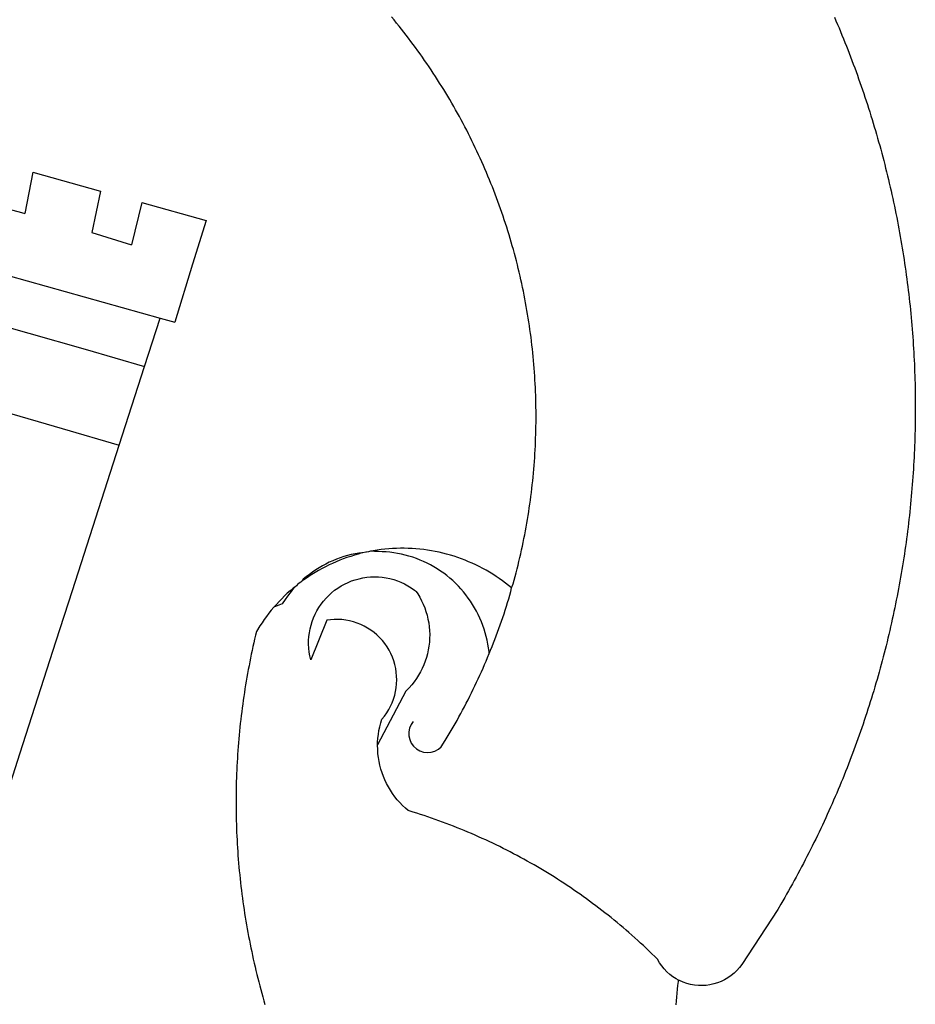
# Model space of a CAD drawing. Extents: x 2569 to 3449, y -452 to 142.
# Drawn here: x 3239 to 3242, y -367 to -364 of the extents above; entities that cross this region are included whole.
import ezdxf

# ---------------------------------------------------------------- set-up
doc = ezdxf.new("R2010")
doc.units = 0
doc.header["$LTSCALE"] = 7
doc.header["$MEASUREMENT"] = 0
doc.layers.get('0').update_dxf_attribs({"linetype": 'CONTINUOUS'})
doc.layers.add('BRAZAO', color=7, linetype='CONTINUOUS')

# ---------------------------------------------------------------- blocks, each defined once
blk = doc.blocks.new('SimbuloPOA')
at = {"layer": 'BRAZAO'}
for points in [[(196629.09099, 1685419.98234), (196629.703661, 1685418.559244), (196630.310107, 1685417.133219), (196630.912157, 1685415.704996), (196631.50725, 1685414.273844), (196632.097216, 1685412.841227), (196632.681322, 1685411.404947), (196633.259936, 1685409.967203), (196633.83269, 1685408.527262), (196634.39995, 1685407.084391), (196634.961352, 1685405.640055), (196635.516894, 1685404.193521), (196636.066576, 1685402.744059), (196636.610766, 1685401.293863), (196637.149828, 1685399.840006), (196637.682299, 1685398.384684), (196638.210009, 1685396.927164), (196638.730761, 1685395.46818), (196639.24602, 1685394.006266), (196639.756152, 1685392.542887), (196640.259325, 1685391.076578), (196640.757372, 1685389.608805), (196641.249926, 1685388.139566), (196641.73662, 1685386.668131), (196642.217089, 1685385.194498), (196642.691698, 1685383.720133), (196643.161181, 1685382.242105), (196643.624438, 1685380.762613), (196644.080737, 1685379.281656), (196644.532641, 1685377.799234), (196644.97832, 1685376.315348), (196645.417773, 1685374.828531), (196645.851366, 1685373.340982), (196646.279101, 1685371.851969), (196646.701708, 1685370.360025), (196647.117358, 1685368.86735), (196647.52788, 1685367.372477), (196647.932177, 1685365.876139), (196648.330614, 1685364.378336), (196648.723193, 1685362.879801), (196649.109545, 1685361.378336), (196649.490038, 1685359.876139), (196649.865038, 1685358.372477), (196650.23308, 1685356.866617), (196650.596362, 1685355.360025), (196650.952685, 1685353.851969), (196651.303515, 1685352.34318), (196651.648119, 1685350.831461), (196651.987231, 1685349.319742), (196652.320116, 1685347.805094), (196652.647143, 1685346.290445), (196652.967577, 1685344.774332), (196653.282519, 1685343.256754), (196653.591601, 1685341.738443), (196653.893725, 1685340.217936), (196654.190722, 1685338.696695), (196654.48186, 1685337.174723), (196654.766772, 1685335.651285), (196655.045092, 1685334.126383), (196655.318285, 1685332.600748), (196655.584521, 1685331.074381), (196655.845629, 1685329.545816), (196656.100146, 1685328.017984), (196656.349169, 1685326.487955), (196656.591601, 1685324.956461), (196656.827807, 1685323.425699), (196657.058154, 1685321.893473), (196657.282641, 1685320.359781), (196657.500903, 1685318.824625), (196657.712939, 1685317.290201), (196657.919115, 1685315.754313), (196658.119067, 1685314.216959), (196658.312792, 1685312.679605), (196658.501391, 1685311.140787), (196658.682299, 1685309.601969), (196658.85808, 1685308.062418), (196659.028735, 1685306.521402), (196659.191698, 1685304.980387), (196659.349169, 1685303.438639), (196659.500414, 1685301.895426), (196659.646166, 1685300.352945), (196659.784594, 1685298.809), (196659.917895, 1685297.265787), (196660.04497, 1685295.721109), (196660.16582, 1685294.175699), (196660.280444, 1685292.630289)], [(196500.528613, 1685192.599039), (196501.121142, 1685194.203043), (196501.532763, 1685195.697184), (196501.93413, 1685197.194254), (196502.327441, 1685198.693521), (196502.710497, 1685200.195719), (196503.084399, 1685201.699381), (196503.448779, 1685203.20524), (196503.804003, 1685204.714762), (196504.14934, 1685206.225016), (196504.485888, 1685207.738199), (196504.812914, 1685209.252848), (196505.130419, 1685210.770426), (196505.438403, 1685212.288736), (196505.737231, 1685213.809977), (196506.025805, 1685215.331949), (196506.305224, 1685216.856852), (196506.575121, 1685218.383219), (196506.835497, 1685219.911051), (196507.087084, 1685221.440348), (196507.328417, 1685222.971109), (196507.560595, 1685224.503336), (196507.782885, 1685226.037027), (196507.995287, 1685227.572184), (196508.198901, 1685229.108805), (196508.392626, 1685230.646891), (196508.57683, 1685232.184977), (196508.751513, 1685233.725992), (196508.916308, 1685235.267008), (196509.071947, 1685236.808023), (196509.216967, 1685238.351969), (196509.35393, 1685239.895914), (196509.479906, 1685241.440592), (196509.596728, 1685242.98527), (196509.704394, 1685244.532145), (196509.802172, 1685246.07902), (196509.889696, 1685247.625895), (196509.968432, 1685249.17277), (196510.036547, 1685250.721842), (196510.096239, 1685252.270914), (196510.145312, 1685253.819254), (196510.185595, 1685255.369059), (196510.215624, 1685256.918863), (196510.235766, 1685258.468668), (196510.246752, 1685260.018473), (196510.247851, 1685261.568277), (196510.239428, 1685263.118082), (196510.220751, 1685264.667887), (196510.193285, 1685266.216959), (196510.155932, 1685267.766031), (196510.108691, 1685269.315836), (196510.052294, 1685270.864176), (196509.985644, 1685272.413248), (196509.910204, 1685273.960855), (196509.824145, 1685275.508463), (196509.72893, 1685277.055338), (196509.623827, 1685278.60148), (196509.509203, 1685280.146891), (196509.385058, 1685281.692301), (196509.251391, 1685283.236246), (196509.107836, 1685284.778727), (196508.95476, 1685286.321207), (196508.792162, 1685287.862955), (196508.620043, 1685289.403238), (196508.438403, 1685290.942789), (196508.246874, 1685292.480143), (196508.045824, 1685294.017496), (196507.835253, 1685295.55192), (196507.61516, 1685297.087076), (196507.38518, 1685298.619303), (196507.14641, 1685300.150797), (196506.897387, 1685301.680094), (196506.639574, 1685303.208658), (196506.371874, 1685304.735025), (196506.094653, 1685306.259195), (196505.807909, 1685307.782633), (196505.511645, 1685309.304605), (196505.206225, 1685310.823648), (196504.890917, 1685312.341227), (196504.565722, 1685313.85734), (196504.232104, 1685315.370523), (196503.888598, 1685316.88151), (196503.535571, 1685318.391031), (196503.173754, 1685319.897623), (196502.801684, 1685321.402018), (196502.421557, 1685322.904215), (196502.03081, 1685324.404215), (196501.630541, 1685325.902018), (196501.222216, 1685327.396891), (196500.804003, 1685328.888834), (196500.375903, 1685330.37858), (196499.939379, 1685331.866129), (196499.493334, 1685333.350016), (196499.038134, 1685334.830973), (196498.573779, 1685336.310465), (196498.099535, 1685337.785563), (196497.616503, 1685339.258463), (196497.124682, 1685340.728434), (196496.622973, 1685342.194742), (196496.113207, 1685343.658121), (196495.593554, 1685345.11857), (196495.064745, 1685346.574625), (196494.527148, 1685348.029215), (196493.980761, 1685349.47941), (196493.425219, 1685350.925943), (196492.860522, 1685352.369547), (196492.287035, 1685353.808023), (196491.704394, 1685355.245035), (196491.112597, 1685356.677652), (196490.512743, 1685358.105875), (196489.903002, 1685359.531168), (196489.285204, 1685360.952799), (196488.657885, 1685362.370035), (196488.022143, 1685363.783609), (196487.377245, 1685365.192789), (196486.723559, 1685366.597574), (196486.061816, 1685367.99943), (196485.390917, 1685369.396891), (196484.71123, 1685370.789957), (196484.023119, 1685372.178629), (196483.326586, 1685373.562174), (196482.620898, 1685374.942789), (196481.906786, 1685376.318277), (196481.184618, 1685377.689371), (196480.452929, 1685379.05607), (196479.713183, 1685380.418375), (196478.965746, 1685381.77482), (196478.209154, 1685383.127604), (196477.44414, 1685384.475992), (196476.670702, 1685385.819254), (196475.888842, 1685387.156656), (196475.098559, 1685388.490396), (196474.300585, 1685389.819742), (196473.494189, 1685391.142496), (196472.679369, 1685392.460855), (196471.856127, 1685393.773355), (196471.025195, 1685395.081461), (196470.186571, 1685396.385172), (196469.338793, 1685397.683023), (196468.482958, 1685398.975016), (196467.620165, 1685400.262613), (196466.748583, 1685401.544352), (196465.869311, 1685402.82023), (196464.981982, 1685404.090982), (196464.086962, 1685405.355875), (196463.183154, 1685406.615641), (196462.272387, 1685407.869547), (196461.35393, 1685409.117594), (196460.427416, 1685410.359781), (196459.493212, 1685411.596842), (196458.551318, 1685412.828043), (196457.601366, 1685414.052652), (196456.64519, 1685415.271402), (196455.680224, 1685416.484293), (196454.707568, 1685417.691324), (196453.727953, 1685418.892496), (196452.741015, 1685420.087809)], [(196309.892748, 1685358.2465), (196306.6906, 1685341.846109)], [(196309.892748, 1685358.2465), (196336.789843, 1685350.759684)], [(196336.789843, 1685350.759684), (196333.282641, 1685334.206949)], [(196289.423388, 1685346.470621), (196305.303393, 1685342.241617), (196306.6906, 1685341.846109)], [(196353.190234, 1685346.19523), (196349.106982, 1685329.268961)], [(196353.190234, 1685346.19523), (196378.799731, 1685339.067301)], [(196378.799731, 1685339.067301), (196373.458178, 1685321.672281)], [(196333.282641, 1685334.206949), (196349.106982, 1685329.268961)], [(196261.989428, 1685327.740396), (196360.529101, 1685300.07023)], [(196373.458178, 1685321.672281), (196366.324755, 1685298.442789)], [(196285.675585, 1685300.551432), (196330.623583, 1685287.697428)], [(196354.363573, 1685280.908609), (196360.529101, 1685300.07023)], [(196360.529101, 1685300.07023), (196366.324755, 1685298.442789)], [(196660.280444, 1685292.630289), (196660.388842, 1685291.083414), (196660.491381, 1685289.538004), (196660.587328, 1685287.991129), (196660.678149, 1685286.443521), (196660.762011, 1685284.895914), (196660.840014, 1685283.347574), (196660.912157, 1685281.799967), (196660.977343, 1685280.251627), (196661.037402, 1685278.702555), (196661.090868, 1685277.154215), (196661.13811, 1685275.60441), (196661.179491, 1685274.05607), (196661.214281, 1685272.506266), (196661.243945, 1685270.956461), (196661.26665, 1685269.406656), (196661.282763, 1685267.856852), (196661.293749, 1685266.307047), (196661.29851, 1685264.757242), (196661.296679, 1685263.207438), (196661.288988, 1685261.657633), (196661.275072, 1685260.107828), (196661.254565, 1685258.558023), (196661.22893, 1685257.008219), (196661.196337, 1685255.459879), (196661.157885, 1685253.910074), (196661.113573, 1685252.361002), (196661.063403, 1685250.81193), (196661.006274, 1685249.26359), (196660.943285, 1685247.714518), (196660.874438, 1685246.166178), (196660.799364, 1685244.61857), (196660.717699, 1685243.07023), (196660.630175, 1685241.522623), (196660.537157, 1685239.975748), (196660.437548, 1685238.429605), (196660.331347, 1685236.883463), (196660.219653, 1685235.338053), (196660.101366, 1685233.79191), (196659.977953, 1685232.247232), (196659.847216, 1685230.702555), (196659.710986, 1685229.158609), (196659.568529, 1685227.616129), (196659.419848, 1685226.073648), (196659.264941, 1685224.531168), (196659.104174, 1685222.990152), (196658.937914, 1685221.448404), (196658.765429, 1685219.908121), (196658.585986, 1685218.369303), (196658.401049, 1685216.830484), (196658.209521, 1685215.292398), (196658.012133, 1685213.755777), (196657.809618, 1685212.219156), (196657.600146, 1685210.683268), (196657.384814, 1685209.148844), (196657.162524, 1685207.61442), (196656.935107, 1685206.081461), (196656.701098, 1685204.549234), (196656.461962, 1685203.018473), (196656.216601, 1685201.487711), (196655.964281, 1685199.959146), (196655.706469, 1685198.430582), (196655.442431, 1685196.90275), (196655.172533, 1685195.377115), (196654.89641, 1685193.852213), (196654.614428, 1685192.328043), (196654.326586, 1685190.805338), (196654.032519, 1685189.284098), (196653.732592, 1685187.76359), (196653.42644, 1685186.244547), (196653.113696, 1685184.726236), (196652.796557, 1685183.209391), (196652.471728, 1685181.693277), (196652.141772, 1685180.179361), (196651.805956, 1685178.666178), (196651.463915, 1685177.154459), (196651.116015, 1685175.644938), (196650.761889, 1685174.135416), (196650.401904, 1685172.627359), (196650.035693, 1685171.122232), (196649.664355, 1685169.617105), (196649.286425, 1685168.114176), (196648.902636, 1685166.612711), (196648.512988, 1685165.112711), (196648.117846, 1685163.614176), (196647.715746, 1685162.117105), (196647.308154, 1685160.622232), (196646.894701, 1685159.128092), (196646.47539, 1685157.636148), (196646.050585, 1685156.14567), (196645.619189, 1685154.656656), (196645.182299, 1685153.170572), (196644.73955, 1685151.685221), (196644.290942, 1685150.201334), (196643.83684, 1685148.719645), (196643.37578, 1685147.240152), (196642.909594, 1685145.762125), (196642.437914, 1685144.285563), (196641.960009, 1685142.811197), (196641.475512, 1685141.339029), (196640.98662, 1685139.869059), (196640.491137, 1685138.39982), (196639.99016, 1685136.933512), (196639.482958, 1685135.468668), (196638.969897, 1685134.006754), (196638.451708, 1685132.546305), (196637.927294, 1685131.08732), (196637.397021, 1685129.631266), (196636.860888, 1685128.176676), (196636.319994, 1685126.725016), (196635.772509, 1685125.27482), (196635.21953, 1685123.827555), (196634.660693, 1685122.381754), (196634.096362, 1685120.937418), (196633.525805, 1685119.497477), (196632.950121, 1685118.058268), (196632.368212, 1685116.621256), (196631.781542, 1685115.187174), (196631.187914, 1685113.755289), (196630.589159, 1685112.325602), (196629.984911, 1685110.898844), (196629.375536, 1685109.473551), (196628.759936, 1685108.051188), (196628.138842, 1685106.631754), (196627.512621, 1685105.213785), (196626.880175, 1685103.798746), (196626.241503, 1685102.386637), (196625.598437, 1685100.975992), (196624.949145, 1685099.569742), (196624.294726, 1685098.164957), (196623.634814, 1685096.761637), (196622.968676, 1685095.362711), (196622.297411, 1685093.965982), (196621.620287, 1685092.571451), (196620.938403, 1685091.17985), (196620.250658, 1685089.791178), (196619.557787, 1685088.404703), (196618.858691, 1685087.021891), (196618.154101, 1685085.640543), (196617.444384, 1685084.26359), (196616.729174, 1685082.888102), (196616.009203, 1685081.515543), (196615.283373, 1685080.146646), (196614.551684, 1685078.78068), (196613.815234, 1685077.41691), (196613.072924, 1685076.05607), (196612.325121, 1685074.698893), (196611.572192, 1685073.343912), (196610.813769, 1685071.991861), (196610.050585, 1685070.643473), (196609.281542, 1685069.298014), (196608.507372, 1685067.955484), (196607.728075, 1685066.615885), (196606.523241, 1685064.569498), (196592.23955, 1685042.6569), (196591.305346, 1685041.421305), (196590.276293, 1685040.262613), (196589.160448, 1685039.187418), (196587.962939, 1685038.204508), (196586.692187, 1685037.317545), (196585.355883, 1685036.533121), (196583.962084, 1685035.856363), (196582.519213, 1685035.290934), (196581.037157, 1685034.841227), (196579.523974, 1685034.508707), (196577.989184, 1685034.296305), (196576.441576, 1685034.20402), (196574.893237, 1685034.234781), (196573.35039, 1685034.38566), (196571.825121, 1685034.658121), (196570.326586, 1685035.049234), (196568.861742, 1685035.557535), (196567.443041, 1685036.177164), (196567.027758, 1685036.39982)], [(196330.623583, 1685287.697428), (196354.363573, 1685280.908609)], [(196344.276293, 1685249.558023), (196354.363573, 1685280.908609)], [(196298.242846, 1685262.951822), (196321.54851, 1685256.170328)], [(196321.54851, 1685256.170328), (196344.276293, 1685249.558023)], [(196325.637988, 1685191.629313), (196344.276293, 1685249.558023)], [(196440.888964, 1685206.559), (196439.391528, 1685206.083658), (196437.900317, 1685205.661783), (196436.418993, 1685205.205484), (196434.949023, 1685204.714762), (196433.490404, 1685204.19108), (196432.044604, 1685203.634439), (196430.610888, 1685203.044107), (196429.192187, 1685202.421549), (196427.787402, 1685201.766031), (196426.398363, 1685201.07902), (196425.025805, 1685200.360514), (196423.668993, 1685199.610514), (196422.330492, 1685198.82902), (196421.010302, 1685198.017496), (196419.709154, 1685197.175943), (196418.426684, 1685196.305094), (196417.046801, 1685195.511148)], [(196440.888964, 1685206.559), (196439.707201, 1685206.515055), (196438.182299, 1685206.236002), (196436.668749, 1685205.904947), (196435.166918, 1685205.521891), (196433.679369, 1685205.086832), (196432.207568, 1685204.599771), (196430.754443, 1685204.063639), (196429.319994, 1685203.476969), (196427.906786, 1685202.839762), (196426.515917, 1685202.15568), (196425.150317, 1685201.423258), (196423.811083, 1685200.644693), (196422.498949, 1685199.819254), (196421.216113, 1685198.949869), (196419.96477, 1685198.035807), (196418.745287, 1685197.079996), (196417.55913, 1685196.081705), (196417.046801, 1685195.511148)], [(196444.291796, 1685207.213785), (196443.918627, 1685207.139811), (196443.507006, 1685207.057047), (196442.781908, 1685206.904703), (196442.397021, 1685206.86442), (196441.283739, 1685206.573648), (196440.888964, 1685206.559)], [(196500.528613, 1685192.599039), (196499.33037, 1685193.581949), (196498.109789, 1685194.537027), (196496.867968, 1685195.465006), (196495.605639, 1685196.362955), (196494.32207, 1685197.23234), (196493.019457, 1685198.072428), (196491.698168, 1685198.881754), (196490.358569, 1685199.661051), (196489.001391, 1685200.408854), (196487.627367, 1685201.125162), (196486.236498, 1685201.810709), (196484.831347, 1685202.464029), (196483.411181, 1685203.084391), (196481.977099, 1685203.672525), (196480.530566, 1685204.226969), (196479.070483, 1685204.748453), (196477.600146, 1685205.236246), (196476.117358, 1685205.690348), (196474.62578, 1685206.110758), (196473.125414, 1685206.496012), (196471.615527, 1685206.847574), (196470.098315, 1685207.16398), (196468.574145, 1685207.44523), (196467.044115, 1685207.692789), (196465.508959, 1685207.903727), (196463.969408, 1685208.079508), (196462.426196, 1685208.220133), (196460.879687, 1685208.325602), (196459.331347, 1685208.395914), (196457.781908, 1685208.429605), (196457.781908, 1685208.429605), (196456.232104, 1685208.429605), (196454.682299, 1685208.39152), (196453.134325, 1685208.319742), (196451.588183, 1685208.212076), (196450.04497, 1685208.069254), (196448.506152, 1685207.890543), (196446.971362, 1685207.676676), (196445.441332, 1685207.428385), (196444.291796, 1685207.213785)], [(196491.602953, 1685166.470621), (196491.539965, 1685167.159098), (196491.345507, 1685168.697184), (196491.097582, 1685170.227213), (196490.797655, 1685171.747721), (196490.444994, 1685173.25651), (196490.040331, 1685174.752115), (196489.584399, 1685176.233805), (196489.077563, 1685177.698648), (196488.52019, 1685179.144449), (196487.913012, 1685180.569742), (196487.256396, 1685181.973795), (196486.552538, 1685183.35441), (196485.800707, 1685184.710123), (196485.002734, 1685186.038004), (196484.159716, 1685187.338785), (196483.272021, 1685188.608805), (196482.340746, 1685189.848063), (196481.366991, 1685191.053629), (196480.352221, 1685192.224771), (196479.2979, 1685193.360025), (196478.204394, 1685194.458658), (196477.073901, 1685195.518473), (196475.907519, 1685196.538736), (196474.706347, 1685197.517984), (196473.472216, 1685198.455484), (196472.206225, 1685199.349039), (196470.910204, 1685200.198648), (196469.585253, 1685201.00358), (196468.233569, 1685201.761637), (196466.856615, 1685202.472086), (196465.45476, 1685203.134928), (196464.032397, 1685203.748697), (196462.588793, 1685204.313395), (196461.127245, 1685204.826822), (196459.647387, 1685205.289713), (196458.153979, 1685205.701334), (196456.646288, 1685206.061686), (196455.127612, 1685206.36857), (196453.598681, 1685206.623453), (196452.062426, 1685206.825602), (196450.519579, 1685206.974283), (196448.972704, 1685207.068766), (196447.423632, 1685207.110514), (196447.423632, 1685207.110514), (196445.873827, 1685207.098063), (196444.291796, 1685207.213785)], [(196417.046801, 1685195.511148), (196416.507372, 1685194.912027), (196415.934618, 1685194.463785), (196415.292284, 1685193.970133), (196414.786181, 1685193.441324), (196414.131029, 1685192.974771)], [(196447.142748, 1685130.059), (196447.167284, 1685131.195719), (196447.272387, 1685132.741129), (196447.449999, 1685134.28068), (196447.69829, 1685135.811441), (196448.017626, 1685137.327555), (196448.406908, 1685138.827555), (196448.881152, 1685140.352457), (196449.8604, 1685141.553629), (196450.759814, 1685142.814859), (196451.576098, 1685144.132486), (196452.305956, 1685145.499186), (196452.944994, 1685146.910563), (196453.492846, 1685148.360025), (196453.944384, 1685149.842447), (196454.300707, 1685151.350504), (196454.558154, 1685152.878336), (196454.717089, 1685154.420084), (196454.776049, 1685155.969156), (196454.734667, 1685157.517496), (196454.592944, 1685159.060709), (196454.352343, 1685160.590738), (196454.013964, 1685162.103189), (196453.578539, 1685163.590738), (196453.047533, 1685165.046061), (196452.42351, 1685166.464762), (196451.709399, 1685167.839518), (196450.907763, 1685169.165934), (196450.022997, 1685170.437418), (196449.056933, 1685171.649576), (196448.015429, 1685172.797281), (196446.901781, 1685173.874674), (196445.720385, 1685174.877359), (196444.477831, 1685175.802408), (196443.176684, 1685176.645426), (196441.824999, 1685177.40275), (196440.427172, 1685178.070719), (196438.988329, 1685178.647135), (196437.515795, 1685179.129068), (196436.015429, 1685179.515787), (196434.492358, 1685179.804361), (196432.95537, 1685179.994059), (196431.407763, 1685180.084879), (196431.407763, 1685180.084879), (196429.857958, 1685180.074625), (196426.981738, 1685179.78898), (196420.511889, 1685164.031656), (196420.162524, 1685165.54191), (196419.902148, 1685167.069742), (196419.732592, 1685168.610025), (196419.654589, 1685170.157633), (196419.666308, 1685171.707438), (196419.770312, 1685173.25358), (196419.96477, 1685174.790934), (196420.248949, 1685176.314371), (196420.622851, 1685177.817301), (196421.084277, 1685179.297525), (196421.632128, 1685180.746988), (196422.263842, 1685182.162027), (196422.97832, 1685183.536783), (196423.772265, 1685184.867594), (196424.642748, 1685186.149332), (196425.587939, 1685187.377604), (196426.603075, 1685188.548014), (196427.685595, 1685189.6569), (196428.831469, 1685190.700602), (196430.037035, 1685191.67399), (196431.297533, 1685192.575602), (196432.608569, 1685193.401773), (196433.965746, 1685194.148844), (196435.365038, 1685194.814615), (196436.800585, 1685195.396891), (196438.268725, 1685195.893473), (196439.763598, 1685196.303629), (196441.278979, 1685196.62443), (196442.811571, 1685196.855875), (196444.354784, 1685196.997232), (196445.903124, 1685197.046305), (196445.903124, 1685197.046305), (196447.452563, 1685197.005289), (196448.996142, 1685196.872721), (196450.529833, 1685196.650064), (196452.047778, 1685196.336588), (196453.544115, 1685195.935221), (196455.014819, 1685195.445963), (196456.453661, 1685194.871012), (196457.856615, 1685194.212564), (196459.218554, 1685193.472818), (196460.53435, 1685192.654703), (196461.799242, 1685191.759684), (196462.213793, 1685191.427896), (196462.491015, 1685191.206705)], [(196319.163012, 1685171.505289), (196325.637988, 1685191.629313)], [(196414.131029, 1685192.974771), (196413.182909, 1685191.69816), (196412.186083, 1685190.511637), (196411.232104, 1685189.289957), (196410.320238, 1685188.036783), (196409.113573, 1685186.224771), (196405.772997, 1685185.006754)], [(196414.131029, 1685192.974771), (196413.509936, 1685192.533121), (196412.33623, 1685191.520914), (196411.185961, 1685190.48234), (196410.060595, 1685189.417398), (196408.959032, 1685188.327555), (196407.882372, 1685187.211344), (196406.833178, 1685186.071695), (196405.772997, 1685185.006754)], [(196462.491015, 1685191.206705), (196463.143603, 1685190.226725), (196463.936816, 1685188.895914), (196464.661547, 1685187.526285), (196465.317431, 1685186.122232), (196465.901904, 1685184.687418), (196466.413134, 1685183.224039), (196466.85039, 1685181.737223), (196467.212939, 1685180.230631), (196467.498949, 1685178.707926), (196467.70769, 1685177.172037), (196467.839892, 1685175.628092), (196467.893725, 1685174.07902), (196467.870287, 1685172.529947), (196467.769213, 1685170.983805), (196467.590136, 1685169.444254), (196467.334154, 1685167.915689), (196467.002367, 1685166.401773), (196466.594408, 1685164.907633), (196466.111376, 1685163.434732), (196465.555834, 1685161.988199), (196464.928149, 1685160.571695), (196464.229784, 1685159.187418), (196463.462939, 1685157.841227), (196462.629443, 1685156.534586), (196461.731127, 1685155.271891), (196460.772021, 1685154.055338), (196459.751391, 1685152.88859), (196458.350268, 1685151.4611), (196447.142748, 1685130.059)], [(196491.602953, 1685166.470621), (196492.146044, 1685167.804361), (196492.721728, 1685169.242838), (196493.288988, 1685170.686441), (196493.846728, 1685172.132242), (196494.396044, 1685173.580973), (196494.935107, 1685175.034098), (196495.466113, 1685176.490152), (196495.988329, 1685177.949869), (196496.499926, 1685179.411783), (196497.004198, 1685180.878092), (196497.498583, 1685182.34733), (196497.98308, 1685183.818766), (196498.459154, 1685185.293863), (196498.925707, 1685186.771891), (196499.383837, 1685188.252115), (196499.831713, 1685189.736002), (196500.271166, 1685191.222086), (196500.528613, 1685192.599039)], [(196405.772997, 1685185.006754), (196404.812426, 1685183.722086), (196403.842699, 1685182.512125), (196402.901171, 1685181.280924), (196401.988573, 1685180.028482), (196401.104174, 1685178.755533), (196400.250536, 1685177.462809), (196398.893359, 1685175.266275), (196398.531542, 1685173.759684), (196398.178149, 1685172.250162), (196397.832446, 1685170.739176), (196397.495165, 1685169.226725), (196397.165942, 1685167.712809), (196396.844775, 1685166.196695), (196396.532397, 1685164.678385), (196396.227343, 1685163.159342), (196395.930346, 1685161.637369), (196395.642504, 1685160.115396), (196395.362353, 1685158.590494), (196395.090624, 1685157.064859), (196394.826586, 1685155.53776), (196394.571337, 1685154.009195), (196394.324145, 1685152.479166), (196394.085009, 1685150.947672), (196393.854296, 1685149.415445), (196393.632006, 1685147.881754), (196393.417773, 1685146.346598), (196393.21123, 1685144.811441), (196393.013842, 1685143.274088), (196392.824145, 1685141.73527), (196392.643237, 1685140.196451), (196392.470385, 1685138.656168), (196392.305956, 1685137.115152), (196392.149218, 1685135.573404), (196392.000903, 1685134.030191), (196391.861742, 1685132.486979), (196391.730639, 1685130.942301), (196391.607592, 1685129.397623), (196391.492236, 1685127.852213), (196391.386034, 1685126.30607), (196391.287524, 1685124.759928), (196391.198168, 1685123.21232), (196391.116503, 1685121.664713), (196391.043627, 1685120.117105), (196390.978808, 1685118.568033), (196390.922411, 1685117.019693), (196390.874438, 1685115.470621), (196390.834154, 1685113.921549), (196390.803027, 1685112.371744), (196390.779589, 1685110.822672), (196390.764941, 1685109.272867), (196390.758349, 1685107.723063), (196390.76018, 1685106.173258), (196390.770434, 1685104.623453), (196390.789111, 1685103.073648), (196390.81621, 1685101.523844), (196390.851366, 1685099.974039), (196390.894579, 1685098.424967), (196390.946947, 1685096.876627), (196391.007372, 1685095.327555), (196391.075854, 1685093.779215), (196391.152758, 1685092.230875), (196391.237719, 1685090.684), (196391.331469, 1685089.137125), (196391.433642, 1685087.590982), (196391.543871, 1685086.04484), (196391.662524, 1685084.49943), (196391.789233, 1685082.954752), (196391.924364, 1685081.410807), (196392.067553, 1685079.867594), (196392.219897, 1685078.325846), (196392.379565, 1685076.784098), (196392.548388, 1685075.243082), (196392.724535, 1685073.703531), (196392.910204, 1685072.164713), (196393.103197, 1685070.627359), (196393.30498, 1685069.090738), (196393.514086, 1685067.55485), (196393.731982, 1685066.021158), (196393.959032, 1685064.487467), (196394.193407, 1685062.95524), (196394.436571, 1685061.425211), (196394.687426, 1685059.895914), (196394.946337, 1685058.36735), (196395.213305, 1685056.840982), (196395.489428, 1685055.315348), (196395.773241, 1685053.79191), (196396.065478, 1685052.269938), (196396.366137, 1685050.74943), (196396.673754, 1685049.231119), (196396.990527, 1685047.714273), (196397.315356, 1685046.198893), (196397.648241, 1685044.684977), (196397.98955, 1685043.173258), (196398.338183, 1685041.663004), (196398.695971, 1685040.15568), (196399.061083, 1685038.649088), (196399.434985, 1685037.145426), (196399.816576, 1685035.642496), (196400.206225, 1685034.142496), (196400.60393, 1685032.645426), (196401.009325, 1685031.14982), (196401.42351, 1685029.65568), (196401.845751, 1685028.164469), (196402.275317, 1685026.676188)], [(196304.672778, 1685126.470865), (196319.163012, 1685171.505289)], [(196461.345507, 1685139.461832), (196460.466967, 1685138.188883), (196459.867113, 1685136.762857), (196459.570483, 1685135.244547), (196459.590624, 1685133.697672), (196459.925341, 1685132.187418), (196460.561083, 1685130.776773), (196461.472216, 1685129.525797), (196462.618822, 1685128.487223), (196463.952929, 1685127.704264), (196465.418871, 1685127.209879), (196466.95476, 1685127.026041), (196468.496142, 1685127.158609), (196469.978197, 1685127.603189), (196471.338305, 1685128.340738), (196472.519335, 1685129.340494), (196474.105761, 1685131.821939), (196474.905932, 1685133.149088), (196475.698046, 1685134.480631), (196476.481738, 1685135.818033), (196477.257006, 1685137.15983), (196478.023486, 1685138.506754), (196478.781908, 1685139.858805), (196479.532641, 1685141.214518), (196480.274218, 1685142.575357), (196481.007372, 1685143.941324), (196481.732104, 1685145.310953), (196482.448046, 1685146.685709), (196483.155566, 1685148.064127), (196483.854296, 1685149.447672), (196484.54497, 1685150.834879), (196485.226488, 1685152.227213), (196485.89995, 1685153.623209), (196486.563891, 1685155.0236), (196487.219408, 1685156.428385), (196487.866137, 1685157.836832), (196488.50371, 1685159.248941), (196489.133227, 1685160.665445), (196489.753588, 1685162.085611), (196490.36516, 1685163.509439), (196490.967577, 1685164.937662), (196491.602953, 1685166.470621)], [(196567.027758, 1685036.39982), (196566.075976, 1685036.908121), (196564.771166, 1685037.743082), (196563.535571, 1685038.678385), (196562.377612, 1685039.70817), (196561.303515, 1685040.824381), (196560.320971, 1685042.022623), (196559.435107, 1685043.293375), (196558.598681, 1685044.730387), (196557.49602, 1685045.819498), (196556.386034, 1685046.901285), (196555.268725, 1685047.975016), (196554.14519, 1685049.042887), (196553.013964, 1685050.101969), (196551.877245, 1685051.155191), (196550.732104, 1685052.199625), (196549.580737, 1685053.238199), (196548.422778, 1685054.267984), (196547.258959, 1685055.290445), (196546.087817, 1685056.30485), (196544.90935, 1685057.312662), (196543.725024, 1685058.312418), (196542.534472, 1685059.304117), (196541.337328, 1685060.288492), (196540.133959, 1685061.264811), (196538.923632, 1685062.233805), (196537.708178, 1685063.194742), (196536.4854, 1685064.146891), (196535.256396, 1685065.091715), (196534.022265, 1685066.028482), (196532.781542, 1685066.957926), (196531.534594, 1685067.87858), (196530.281786, 1685068.791178), (196529.023486, 1685069.695719), (196527.759325, 1685070.591471), (196526.488573, 1685071.479898), (196525.213061, 1685072.359537), (196523.931322, 1685073.230387), (196522.643725, 1685074.093912), (196521.351366, 1685074.948648), (196520.053149, 1685075.795328), (196518.749438, 1685076.632486), (196517.440234, 1685077.46232), (196516.125536, 1685078.283365), (196514.805346, 1685079.095621), (196513.480761, 1685079.899088), (196512.14995, 1685080.693766), (196510.814379, 1685081.480387), (196509.473681, 1685082.258219), (196508.128222, 1685083.027262), (196506.778002, 1685083.787516), (196505.421923, 1685084.53898), (196504.062548, 1685085.281656), (196502.696947, 1685086.015543), (196501.326952, 1685086.740641), (196499.952563, 1685087.456949), (196498.573779, 1685088.163004), (196497.190234, 1685088.861734), (196495.801562, 1685089.550211), (196494.409228, 1685090.230631), (196493.011767, 1685090.901529), (196491.610644, 1685091.564371), (196490.20476, 1685092.216227), (196488.794848, 1685092.860025), (196487.380541, 1685093.495035), (196485.962939, 1685094.120523), (196484.540942, 1685094.73649), (196483.11455, 1685095.342936), (196481.68413, 1685095.940592), (196480.25078, 1685096.528727), (196478.813403, 1685097.10734), (196477.37163, 1685097.677164), (196475.926562, 1685098.238199), (196474.478197, 1685098.78898), (196473.025805, 1685099.329508), (196471.570116, 1685099.861246), (196470.110766, 1685100.384195), (196468.648486, 1685100.896891), (196467.182909, 1685101.400797), (196465.714037, 1685101.894449), (196464.241503, 1685102.379313), (196462.766405, 1685102.853922), (196461.288012, 1685103.319742), (196459.367236, 1685103.907877), (196458.1906, 1685104.916422), (196457.061938, 1685105.977701), (196455.984545, 1685107.091715), (196454.959154, 1685108.253336), (196453.988696, 1685109.461832), (196453.076098, 1685110.715006), (196452.223193, 1685112.008463), (196451.430346, 1685113.340006), (196450.700854, 1685114.707438), (196450.036181, 1685116.107096), (196449.435961, 1685117.536051), (196448.903857, 1685118.991373), (196448.440234, 1685120.470133), (196448.045092, 1685121.968668), (196447.719897, 1685123.483316), (196447.466113, 1685125.012613), (196447.283739, 1685126.551432), (196447.172778, 1685128.097574), (196447.142748, 1685130.059)], [(196296.477343, 1685100.99943), (196304.672778, 1685126.470865)], [(196566.087328, 1685026.523844), (196566.164965, 1685028.072184), (196566.267504, 1685029.619059), (196566.396044, 1685031.163004), (196566.550219, 1685032.705484), (196566.729296, 1685034.245035), (196566.93474, 1685035.780924), (196567.027758, 1685036.39982)]]:
    blk.add_lwpolyline(points, dxfattribs=at)

msp = doc.modelspace()

# ---------------------------------------------------------------- block references
at = {"xscale": 0.01, "yscale": 0.01, "zscale": 0.01}
msp.add_blockref('SimbuloPOA', (1275.5247, -17217.6947), dxfattribs=at)

doc.saveas('drawing.dxf')
